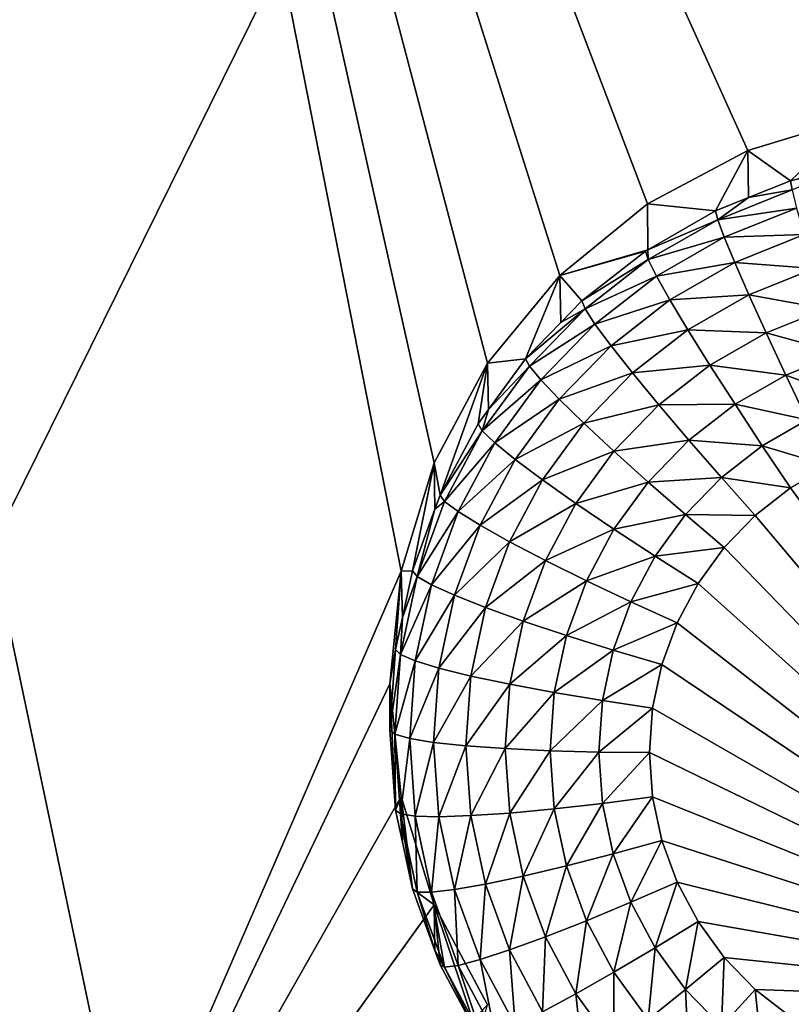
# Model space of a CAD drawing. Extents: x -24 to 24, y -191 to 30.
# Drawn here: x 8 to 10, y -147 to -145 of the extents above; entities that cross this region are included whole.
import ezdxf

# ---------------------------------------------------------------- set-up
doc = ezdxf.new("R2010")
doc.units = 0
doc.header["$MEASUREMENT"] = 0
doc.layers.add('L1', color=7, linetype='Continuous')
doc.layers.add('L3', color=7, linetype='Continuous')

msp = doc.modelspace()

# ---------------------------------------------------------------- linework, layer by layer
at = {"layer": 'L1', "color": 7}
for points in [[(17.54941, -26.68796, 97.32882), (-17.54941, -26.68796, 97.32882), (16.79667, -190.2069, 109.6051)], [(16.79667, -190.2069, 109.6051), (-17.54941, -26.68796, 97.32882), (-16.79667, -190.2069, 109.6051)], [(18.26101, -27.67894, 84.129), (-17.40262, -187.6886, 98.12802), (-18.26101, -27.67894, 84.129)], [(17.40262, -187.6886, 98.12802), (-17.40262, -187.6886, 98.12802), (18.26101, -27.67894, 84.129)]]:
    msp.add_3dface(points, dxfattribs=at)
at = {"layer": 'L3', "color": 250}
for points in [[(-16.15, -140.2992, 95.47769), (-12.25, -186.0246, 99.47813), (12.25, -136.4141, 95.13777)], [(-12.25, -186.0246, 99.47813), (12.25, -186.0246, 99.47813), (12.25, -136.4141, 95.13777)], [(9.712242, -144.9162, 94.37589), (9.435542, -144.9998, 94.3832), (7.5, -140.7164, 94.00845)], [(7.5, -140.7164, 94.00845), (9.435542, -144.9998, 94.3832), (9.180534, -145.1356, 94.39508)], [(7.5, -140.7164, 94.00845), (9.180534, -145.1356, 94.39508), (8.957017, -145.3183, 94.41107)], [(16.15, -140.7164, 94.00845), (10.28776, -144.9162, 94.37589), (7.5, -140.7164, 94.00845)], [(7.5, -140.7164, 94.00845), (10.28776, -144.9162, 94.37589), (10, -144.8879, 94.37341)], [(7.5, -140.7164, 94.00845), (10, -144.8879, 94.37341), (9.712242, -144.9162, 94.37589)], [(8.957017, -145.3183, 94.41107), (8.773582, -145.541, 94.43055), (7.5, -140.7164, 94.00845)], [(7.5, -140.7164, 94.00845), (8.773582, -145.541, 94.43055), (8.637277, -145.795, 94.45278)], [(7.5, -140.7164, 94.00845), (8.637277, -145.795, 94.45278), (8.553342, -146.0707, 94.47689)], [(8.553342, -146.0707, 94.47689), (7.5, -148.4991, 94.68935), (7.5, -140.7164, 94.00845)], [(9.712242, -144.9162, 94.37589), (9.5442, -145.0766, 93.04481), (9.435542, -144.9998, 94.3832)], [(9.712242, -144.9162, 94.37589), (9.7127, -145.0348, 93.04114), (9.5442, -145.0766, 93.04481)], [(9.435542, -144.9998, 94.3832), (9.353403, -145.1534, 93.05152), (9.180534, -145.1356, 94.39508)], [(9.435542, -144.9998, 94.3832), (9.436867, -145.1198, 93.04859), (9.353403, -145.1534, 93.05152)], [(9.435542, -144.9998, 94.3832), (9.5442, -145.0766, 93.04481), (9.436867, -145.1198, 93.04859)], [(9.548118, -145.0999, 92.91759), (9.5442, -145.0766, 93.04481), (9.7127, -145.0348, 93.04114)], [(9.436867, -145.1198, 93.04859), (9.5442, -145.0766, 93.04481), (9.548118, -145.0999, 92.91759)], [(9.358962, -145.176, 92.92425), (9.353403, -145.1534, 93.05152), (9.436867, -145.1198, 93.04859)], [(9.358962, -145.176, 92.92425), (9.436867, -145.1198, 93.04859), (9.548118, -145.0999, 92.91759)], [(9.548118, -145.0999, 92.91759), (9.559724, -145.1463, 92.79736), (9.358962, -145.176, 92.92425)], [(9.180534, -145.1356, 94.39508), (9.180752, -145.2527, 93.06021), (8.957017, -145.3183, 94.41107)], [(9.180534, -145.1356, 94.39508), (9.353403, -145.1534, 93.05152), (9.180752, -145.2527, 93.06021)], [(9.358962, -145.176, 92.92425), (9.559724, -145.1463, 92.79736), (9.375426, -145.2204, 92.80385)], [(9.559724, -145.1463, 92.79736), (9.578572, -145.214, 92.68875), (9.375426, -145.2204, 92.80385)], [(9.180752, -145.2527, 93.06021), (9.353403, -145.1534, 93.05152), (9.358962, -145.176, 92.92425)], [(9.182282, -145.2776, 92.93314), (9.180752, -145.2527, 93.06021), (9.358962, -145.176, 92.92425)], [(9.358962, -145.176, 92.92425), (9.375426, -145.2204, 92.80385), (9.182282, -145.2776, 92.93314)], [(9.182282, -145.2776, 92.93314), (9.375426, -145.2204, 92.80385), (9.203284, -145.3194, 92.81252)], [(9.375426, -145.2204, 92.80385), (9.402162, -145.285, 92.69496), (9.203284, -145.3194, 92.81252)], [(9.375426, -145.2204, 92.80385), (9.578572, -145.214, 92.68875), (9.402162, -145.285, 92.69496)], [(9.578572, -145.214, 92.68875), (9.603936, -145.3005, 92.59591), (9.402162, -145.285, 92.69496)], [(8.957017, -145.3183, 94.41107), (9.180752, -145.2527, 93.06021), (9.175191, -145.2559, 93.06049)], [(8.957017, -145.3183, 94.41107), (9.175191, -145.2559, 93.06049), (9.013033, -145.3822, 93.07154)], [(9.013033, -145.3822, 93.07154), (9.175191, -145.2559, 93.06049), (9.182282, -145.2776, 92.93314)], [(9.182282, -145.2776, 92.93314), (9.175191, -145.2559, 93.06049), (9.180752, -145.2527, 93.06021)], [(9.021518, -145.4028, 92.94409), (9.013033, -145.3822, 93.07154), (9.182282, -145.2776, 92.93314)], [(9.182282, -145.2776, 92.93314), (9.203284, -145.3194, 92.81252), (9.021518, -145.4028, 92.94409)], [(9.203284, -145.3194, 92.81252), (9.402162, -145.285, 92.69496), (9.237389, -145.3798, 92.70325)], [(9.402162, -145.285, 92.69496), (9.438144, -145.3672, 92.60175), (9.237389, -145.3798, 92.70325)], [(9.402162, -145.285, 92.69496), (9.603936, -145.3005, 92.59591), (9.438144, -145.3672, 92.60175)], [(8.957017, -145.3183, 94.41107), (8.870085, -145.5296, 93.08444), (8.773582, -145.541, 94.43055)], [(8.957017, -145.3183, 94.41107), (8.959441, -145.4374, 93.07637), (8.870085, -145.5296, 93.08444)], [(9.013033, -145.3822, 93.07154), (8.959441, -145.4374, 93.07637), (8.957017, -145.3183, 94.41107)], [(9.021518, -145.4028, 92.94409), (9.203284, -145.3194, 92.81252), (9.04665, -145.4414, 92.82318)], [(9.203284, -145.3194, 92.81252), (9.237389, -145.3798, 92.70325), (9.04665, -145.4414, 92.82318)], [(9.603936, -145.3005, 92.59591), (9.634842, -145.4024, 92.52244), (9.438144, -145.3672, 92.60175)], [(9.237389, -145.3798, 92.70325), (9.438144, -145.3672, 92.60175), (9.283287, -145.4563, 92.60955)], [(9.438144, -145.3672, 92.60175), (9.481987, -145.4639, 92.52782), (9.283287, -145.4563, 92.60955)], [(9.438144, -145.3672, 92.60175), (9.634842, -145.4024, 92.52244), (9.481987, -145.4639, 92.52782)], [(9.021518, -145.4028, 92.94409), (8.959441, -145.4374, 93.07637), (9.013033, -145.3822, 93.07154)], [(9.04665, -145.4414, 92.82318), (9.237389, -145.3798, 92.70325), (9.08746, -145.4965, 92.71346)], [(9.237389, -145.3798, 92.70325), (9.283287, -145.4563, 92.60955), (9.08746, -145.4965, 92.71346)], [(8.879799, -145.549, 92.95688), (8.870085, -145.5296, 93.08444), (9.021518, -145.4028, 92.94409)], [(8.870085, -145.5296, 93.08444), (8.959441, -145.4374, 93.07637), (9.021518, -145.4028, 92.94409)], [(9.021518, -145.4028, 92.94409), (9.04665, -145.4414, 92.82318), (8.879799, -145.549, 92.95688)], [(9.634842, -145.4024, 92.52244), (9.670102, -145.5158, 92.47114), (9.481987, -145.4639, 92.52782)], [(8.879799, -145.549, 92.95688), (9.04665, -145.4414, 92.82318), (8.90857, -145.5838, 92.83564)], [(9.04665, -145.4414, 92.82318), (9.08746, -145.4965, 92.71346), (8.90857, -145.5838, 92.83564)], [(9.08746, -145.4965, 92.71346), (9.283287, -145.4563, 92.60955), (9.142382, -145.5659, 92.61914)], [(9.283287, -145.4563, 92.60955), (9.339215, -145.546, 92.535), (9.142382, -145.5659, 92.61914)], [(9.283287, -145.4563, 92.60955), (9.481987, -145.4639, 92.52782), (9.339215, -145.546, 92.535)], [(9.481987, -145.4639, 92.52782), (9.532007, -145.5714, 92.476), (9.339215, -145.546, 92.535)], [(9.481987, -145.4639, 92.52782), (9.670102, -145.5158, 92.47114), (9.532007, -145.5714, 92.476)], [(8.90857, -145.5838, 92.83564), (9.08746, -145.4965, 92.71346), (8.955291, -145.6328, 92.72539)], [(9.08746, -145.4965, 92.71346), (9.142382, -145.5659, 92.61914), (8.955291, -145.6328, 92.72539)], [(9.670102, -145.5158, 92.47114), (9.708363, -145.6364, 92.44399), (9.532007, -145.5714, 92.476)], [(8.65252, -145.8765, 93.11478), (8.637277, -145.795, 94.45278), (8.773582, -145.541, 94.43055)], [(8.65252, -145.8765, 93.11478), (8.773582, -145.541, 94.43055), (8.749129, -145.6955, 93.09895)], [(8.773582, -145.541, 94.43055), (8.775569, -145.6592, 93.09577), (8.749129, -145.6955, 93.09895)], [(8.759884, -145.7134, 92.97127), (8.775569, -145.6592, 93.09577), (8.879799, -145.549, 92.95688)], [(8.879799, -145.549, 92.95688), (8.90857, -145.5838, 92.83564), (8.759884, -145.7134, 92.97127)], [(8.773582, -145.541, 94.43055), (8.870085, -145.5296, 93.08444), (8.775569, -145.6592, 93.09577)], [(8.879799, -145.549, 92.95688), (8.775569, -145.6592, 93.09577), (8.870085, -145.5296, 93.08444)], [(9.142382, -145.5659, 92.61914), (9.339215, -145.546, 92.535), (9.209304, -145.6471, 92.54385)], [(9.339215, -145.546, 92.535), (9.403022, -145.6456, 92.48249), (9.209304, -145.6471, 92.54385)], [(9.339215, -145.546, 92.535), (9.532007, -145.5714, 92.476), (9.403022, -145.6456, 92.48249)], [(8.955291, -145.6328, 92.72539), (9.142382, -145.5659, 92.61914), (9.018168, -145.6941, 92.63035)], [(9.142382, -145.5659, 92.61914), (9.209304, -145.6471, 92.54385), (9.018168, -145.6941, 92.63035)], [(9.532007, -145.5714, 92.476), (9.586283, -145.6855, 92.44829), (9.403022, -145.6456, 92.48249)], [(9.532007, -145.5714, 92.476), (9.708363, -145.6364, 92.44399), (9.586283, -145.6855, 92.44829)], [(8.759884, -145.7134, 92.97127), (8.90857, -145.5838, 92.83564), (8.791734, -145.744, 92.84966)], [(8.90857, -145.5838, 92.83564), (8.955291, -145.6328, 92.72539), (8.791734, -145.744, 92.84966)], [(8.791734, -145.744, 92.84966), (8.955291, -145.6328, 92.72539), (8.843457, -145.7861, 92.7388)], [(8.955291, -145.6328, 92.72539), (9.018168, -145.6941, 92.63035), (8.843457, -145.7861, 92.7388)], [(9.018168, -145.6941, 92.63035), (9.209304, -145.6471, 92.54385), (9.094783, -145.7653, 92.55419)], [(9.209304, -145.6471, 92.54385), (9.285656, -145.7369, 92.49049), (9.094783, -145.7653, 92.55419)], [(9.209304, -145.6471, 92.54385), (9.403022, -145.6456, 92.48249), (9.285656, -145.7369, 92.49049)], [(9.403022, -145.6456, 92.48249), (9.472257, -145.7511, 92.45402), (9.285656, -145.7369, 92.49049)], [(9.403022, -145.6456, 92.48249), (9.586283, -145.6855, 92.44829), (9.472257, -145.7511, 92.45402)], [(8.759884, -145.7134, 92.97127), (8.749129, -145.6955, 93.09895), (8.775569, -145.6592, 93.09577)], [(8.65252, -145.8765, 93.11478), (8.749129, -145.6955, 93.09895), (8.759884, -145.7134, 92.97127)], [(8.843457, -145.7861, 92.7388), (9.018168, -145.6941, 92.63035), (8.913064, -145.8382, 92.64296)], [(9.018168, -145.6941, 92.63035), (9.094783, -145.7653, 92.55419), (8.913064, -145.8382, 92.64296)], [(9.586283, -145.6855, 92.44829), (9.642728, -145.8019, 92.44574), (9.472257, -145.7511, 92.45402)], [(8.664106, -145.8928, 92.98696), (8.65252, -145.8765, 93.11478), (8.759884, -145.7134, 92.97127)], [(8.759884, -145.7134, 92.97127), (8.791734, -145.744, 92.84966), (8.664106, -145.8928, 92.98696)], [(8.664106, -145.8928, 92.98696), (8.791734, -145.744, 92.84966), (8.698417, -145.9188, 92.86495)], [(8.791734, -145.744, 92.84966), (8.843457, -145.7861, 92.7388), (8.698417, -145.9188, 92.86495)], [(9.094783, -145.7653, 92.55419), (9.285656, -145.7369, 92.49049), (9.182193, -145.8437, 92.49982)], [(9.285656, -145.7369, 92.49049), (9.368502, -145.8319, 92.46109), (9.182193, -145.8437, 92.49982)], [(9.285656, -145.7369, 92.49049), (9.472257, -145.7511, 92.45402), (9.368502, -145.8319, 92.46109)], [(8.913064, -145.8382, 92.64296), (9.094783, -145.7653, 92.55419), (8.997882, -145.8981, 92.56581)], [(9.094783, -145.7653, 92.55419), (9.182193, -145.8437, 92.49982), (8.997882, -145.8981, 92.56581)], [(9.472257, -145.7511, 92.45402), (9.544258, -145.8585, 92.45069), (9.368502, -145.8319, 92.46109)], [(9.472257, -145.7511, 92.45402), (9.642728, -145.8019, 92.44574), (9.544258, -145.8585, 92.45069)], [(8.582139, -146.0691, 93.13163), (8.553342, -146.0707, 94.47689), (8.637277, -145.795, 94.45278)], [(8.582139, -146.0691, 93.13163), (8.637277, -145.795, 94.45278), (8.639335, -145.9126, 93.11794)], [(8.639335, -145.9126, 93.11794), (8.637277, -145.795, 94.45278), (8.65252, -145.8765, 93.11478)], [(8.698417, -145.9188, 92.86495), (8.843457, -145.7861, 92.7388), (8.754134, -145.9535, 92.75344)], [(8.843457, -145.7861, 92.7388), (8.913064, -145.8382, 92.64296), (8.754134, -145.9535, 92.75344)], [(10.50176, -147.1714, 92.56555), (9.544258, -145.8585, 92.45069), (9.642728, -145.8019, 92.44574)], [(8.754134, -145.9535, 92.75344), (8.913064, -145.8382, 92.64296), (8.829118, -145.9955, 92.65672)], [(8.913064, -145.8382, 92.64296), (8.997882, -145.8981, 92.56581), (8.829118, -145.9955, 92.65672)], [(8.997882, -145.8981, 92.56581), (9.182193, -145.8437, 92.49982), (9.094648, -145.9637, 92.51032)], [(9.182193, -145.8437, 92.49982), (9.277038, -145.9262, 92.46934), (9.094648, -145.9637, 92.51032)], [(9.182193, -145.8437, 92.49982), (9.368502, -145.8319, 92.46109), (9.277038, -145.9262, 92.46934)], [(9.368502, -145.8319, 92.46109), (9.454658, -145.9283, 92.4568), (9.277038, -145.9262, 92.46934)], [(9.368502, -145.8319, 92.46109), (9.544258, -145.8585, 92.45069), (9.454658, -145.9283, 92.4568)], [(9.454658, -145.9283, 92.4568), (9.544258, -145.8585, 92.45069), (10.50176, -147.1714, 92.56555)], [(8.594329, -146.0838, 93.00367), (8.639335, -145.9126, 93.11794), (8.664106, -145.8928, 92.98696)], [(8.664106, -145.8928, 92.98696), (8.698417, -145.9188, 92.86495), (8.594329, -146.0838, 93.00367)], [(8.664106, -145.8928, 92.98696), (8.639335, -145.9126, 93.11794), (8.65252, -145.8765, 93.11478)], [(8.829118, -145.9955, 92.65672), (8.997882, -145.8981, 92.56581), (8.920485, -146.0432, 92.5785)], [(8.997882, -145.8981, 92.56581), (9.094648, -145.9637, 92.51032), (8.920485, -146.0432, 92.5785)], [(8.594329, -146.0838, 93.00367), (8.582139, -146.0691, 93.13163), (8.639335, -145.9126, 93.11794)], [(8.594329, -146.0838, 93.00367), (8.698417, -145.9188, 92.86495), (8.630432, -146.1049, 92.88123)], [(8.698417, -145.9188, 92.86495), (8.754134, -145.9535, 92.75344), (8.630432, -146.1049, 92.88123)], [(9.094648, -145.9637, 92.51032), (9.277038, -145.9262, 92.46934), (9.199646, -146.0323, 92.47863)], [(9.277038, -145.9262, 92.46934), (9.375674, -146.0098, 92.46393), (9.199646, -146.0323, 92.47863)], [(9.277038, -145.9262, 92.46934), (9.454658, -145.9283, 92.4568), (9.375674, -146.0098, 92.46393)], [(10.50176, -147.1714, 92.56555), (9.375674, -146.0098, 92.46393), (9.454658, -145.9283, 92.4568)], [(8.630432, -146.1049, 92.88123), (8.754134, -145.9535, 92.75344), (8.68906, -146.1316, 92.76903)], [(8.754134, -145.9535, 92.75344), (8.829118, -145.9955, 92.65672), (8.68906, -146.1316, 92.76903)], [(8.920485, -146.0432, 92.5785), (9.094648, -145.9637, 92.51032), (9.024725, -146.0947, 92.52179)], [(9.094648, -145.9637, 92.51032), (9.199646, -146.0323, 92.47863), (9.024725, -146.0947, 92.52179)], [(8.68906, -146.1316, 92.76903), (8.829118, -145.9955, 92.65672), (8.76796, -146.1629, 92.67136)], [(8.829118, -145.9955, 92.65672), (8.920485, -146.0432, 92.5785), (8.76796, -146.1629, 92.67136)], [(9.199646, -146.0323, 92.47863), (9.375674, -146.0098, 92.46393), (9.308841, -146.1014, 92.47194)], [(10.50176, -147.1714, 92.56555), (9.308841, -146.1014, 92.47194), (9.375674, -146.0098, 92.46393)], [(8.76796, -146.1629, 92.67136), (8.920485, -146.0432, 92.5785), (8.8641, -146.1975, 92.592)], [(8.920485, -146.0432, 92.5785), (9.024725, -146.0947, 92.52179), (8.8641, -146.1975, 92.592)], [(9.024725, -146.0947, 92.52179), (9.199646, -146.0323, 92.47863), (9.137833, -146.1481, 92.48876)], [(9.199646, -146.0323, 92.47863), (9.308841, -146.1014, 92.47194), (9.137833, -146.1481, 92.48876)], [(8.553342, -146.0707, 94.47689), (8.525, -146.3573, 94.50197), (7.5, -148.4991, 94.68935)], [(8.553342, -146.0707, 94.47689), (8.539354, -146.2696, 93.14918), (8.525, -146.3573, 94.50197)], [(8.553342, -146.0707, 94.47689), (8.556733, -146.1882, 93.14205), (8.539354, -146.2696, 93.14918)], [(8.556733, -146.1882, 93.14205), (8.553342, -146.0707, 94.47689), (8.582139, -146.0691, 93.13163)], [(8.556733, -146.1882, 93.14205), (8.582139, -146.0691, 93.13163), (8.594329, -146.0838, 93.00367)], [(8.594329, -146.0838, 93.00367), (8.551913, -146.2826, 93.02106), (8.556733, -146.1882, 93.14205)], [(8.594329, -146.0838, 93.00367), (8.630432, -146.1049, 92.88123), (8.551913, -146.2826, 93.02106)], [(8.8641, -146.1975, 92.592), (9.024725, -146.0947, 92.52179), (8.973785, -146.2341, 92.53398)], [(9.024725, -146.0947, 92.52179), (9.137833, -146.1481, 92.48876), (8.973785, -146.2341, 92.53398)], [(8.551913, -146.2826, 93.02106), (8.630432, -146.1049, 92.88123), (8.589105, -146.2986, 92.89818)], [(8.630432, -146.1049, 92.88123), (8.68906, -146.1316, 92.76903), (8.589105, -146.2986, 92.89818)], [(9.137833, -146.1481, 92.48876), (9.308841, -146.1014, 92.47194), (9.25546, -146.2014, 92.48069)], [(9.25546, -146.2014, 92.48069), (9.308841, -146.1014, 92.47194), (10.50176, -147.1714, 92.56555)], [(8.589105, -146.2986, 92.89818), (8.68906, -146.1316, 92.76903), (8.649502, -146.317, 92.78525)], [(8.68906, -146.1316, 92.76903), (8.76796, -146.1629, 92.67136), (8.649502, -146.317, 92.78525)], [(8.973785, -146.2341, 92.53398), (9.137833, -146.1481, 92.48876), (9.0928, -146.2714, 92.49954)], [(9.137833, -146.1481, 92.48876), (9.25546, -146.2014, 92.48069), (9.0928, -146.2714, 92.49954)], [(8.649502, -146.317, 92.78525), (8.76796, -146.1629, 92.67136), (8.730783, -146.3371, 92.68661)], [(8.76796, -146.1629, 92.67136), (8.8641, -146.1975, 92.592), (8.730783, -146.3371, 92.68661)], [(8.551913, -146.2826, 93.02106), (8.539354, -146.2696, 93.14918), (8.556733, -146.1882, 93.14205)], [(8.730783, -146.3371, 92.68661), (8.8641, -146.1975, 92.592), (8.829824, -146.3581, 92.60605)], [(8.8641, -146.1975, 92.592), (8.973785, -146.2341, 92.53398), (8.829824, -146.3581, 92.60605)], [(9.0928, -146.2714, 92.49954), (9.25546, -146.2014, 92.48069), (9.216572, -146.3079, 92.49)], [(10.50176, -147.1714, 92.56555), (9.216572, -146.3079, 92.49), (9.25546, -146.2014, 92.48069)], [(8.829824, -146.3581, 92.60605), (8.973785, -146.2341, 92.53398), (8.942818, -146.3792, 92.54668)], [(8.973785, -146.2341, 92.53398), (9.0928, -146.2714, 92.49954), (8.942818, -146.3792, 92.54668)], [(8.539354, -146.2696, 93.14918), (8.525, -146.4741, 93.16707), (8.525, -146.3573, 94.50197)], [(8.551913, -146.2826, 93.02106), (8.525, -146.4741, 93.16707), (8.539354, -146.2696, 93.14918)], [(8.942818, -146.3792, 92.54668), (9.0928, -146.2714, 92.49954), (9.065425, -146.3997, 92.51077)], [(9.0928, -146.2714, 92.49954), (9.216572, -146.3079, 92.49), (9.065425, -146.3997, 92.51077)], [(8.537682, -146.4853, 93.0388), (8.525, -146.4741, 93.16707), (8.551913, -146.2826, 93.02106)], [(8.551913, -146.2826, 93.02106), (8.589105, -146.2986, 92.89818), (8.537682, -146.4853, 93.0388)], [(8.537682, -146.4853, 93.0388), (8.589105, -146.2986, 92.89818), (8.575239, -146.4961, 92.91546)], [(8.589105, -146.2986, 92.89818), (8.649502, -146.317, 92.78525), (8.575239, -146.4961, 92.91546)], [(8.575239, -146.4961, 92.91546), (8.649502, -146.317, 92.78525), (8.63623, -146.5061, 92.80179)], [(8.649502, -146.317, 92.78525), (8.730783, -146.3371, 92.68661), (8.63623, -146.5061, 92.80179)], [(9.065425, -146.3997, 92.51077), (9.216572, -146.3079, 92.49), (9.192931, -146.4186, 92.4997)], [(10.50176, -147.1714, 92.56555), (9.192931, -146.4186, 92.4997), (9.216572, -146.3079, 92.49)], [(8.63623, -146.5061, 92.80179), (8.730783, -146.3371, 92.68661), (8.71831, -146.5148, 92.70216)], [(8.730783, -146.3371, 92.68661), (8.829824, -146.3581, 92.60605), (8.71831, -146.5148, 92.70216)], [(8.525, -146.3573, 94.50197), (8.553342, -146.644, 94.52705), (7.5, -148.4991, 94.68935)], [(8.525, -146.3573, 94.50197), (8.525, -146.4741, 93.16707), (8.539354, -146.6786, 93.18496)], [(8.525, -146.3573, 94.50197), (8.539354, -146.6786, 93.18496), (8.553342, -146.644, 94.52705)], [(8.71831, -146.5148, 92.70216), (8.829824, -146.3581, 92.60605), (8.818324, -146.5219, 92.62039)], [(8.829824, -146.3581, 92.60605), (8.942818, -146.3792, 92.54668), (8.818324, -146.5219, 92.62039)], [(8.818324, -146.5219, 92.62039), (8.942818, -146.3792, 92.54668), (8.932429, -146.5273, 92.55963)], [(8.942818, -146.3792, 92.54668), (9.065425, -146.3997, 92.51077), (8.932429, -146.5273, 92.55963)], [(8.932429, -146.5273, 92.55963), (9.065425, -146.3997, 92.51077), (9.05624, -146.5305, 92.52221)], [(9.065425, -146.3997, 92.51077), (9.192931, -146.4186, 92.4997), (9.05624, -146.5305, 92.52221)], [(9.05624, -146.5305, 92.52221), (9.192931, -146.4186, 92.4997), (9.185, -146.5316, 92.50958)], [(9.185, -146.5316, 92.50958), (9.192931, -146.4186, 92.4997), (10.50176, -147.1714, 92.56555)], [(8.537682, -146.4853, 93.0388), (8.539354, -146.6786, 93.18496), (8.525, -146.4741, 93.16707)], [(8.551913, -146.6881, 93.05654), (8.539354, -146.6786, 93.18496), (8.537682, -146.4853, 93.0388)], [(8.537682, -146.4853, 93.0388), (8.575239, -146.4961, 92.91546), (8.551913, -146.6881, 93.05654)], [(8.551913, -146.6881, 93.05654), (8.575239, -146.4961, 92.91546), (8.589105, -146.6937, 92.93274)], [(8.575239, -146.4961, 92.91546), (8.63623, -146.5061, 92.80179), (8.589105, -146.6937, 92.93274)], [(8.589105, -146.6937, 92.93274), (8.63623, -146.5061, 92.80179), (8.649502, -146.6952, 92.81833)], [(8.63623, -146.5061, 92.80179), (8.71831, -146.5148, 92.70216), (8.649502, -146.6952, 92.81833)], [(8.649502, -146.6952, 92.81833), (8.71831, -146.5148, 92.70216), (8.730783, -146.6925, 92.7177)], [(8.71831, -146.5148, 92.70216), (8.818324, -146.5219, 92.62039), (8.730783, -146.6925, 92.7177)], [(8.730783, -146.6925, 92.7177), (8.818324, -146.5219, 92.62039), (8.829824, -146.6858, 92.63472)], [(8.818324, -146.5219, 92.62039), (8.932429, -146.5273, 92.55963), (8.829824, -146.6858, 92.63472)], [(8.829824, -146.6858, 92.63472), (8.932429, -146.5273, 92.55963), (8.942818, -146.6753, 92.57258)], [(8.932429, -146.5273, 92.55963), (9.05624, -146.5305, 92.52221), (8.942818, -146.6753, 92.57258)], [(8.942818, -146.6753, 92.57258), (9.05624, -146.5305, 92.52221), (9.065425, -146.6614, 92.53366)], [(9.05624, -146.5305, 92.52221), (9.185, -146.5316, 92.50958), (9.065425, -146.6614, 92.53366)], [(9.065425, -146.6614, 92.53366), (9.185, -146.5316, 92.50958), (9.192931, -146.6446, 92.51947)], [(10.50176, -147.1714, 92.56555), (9.192931, -146.6446, 92.51947), (9.185, -146.5316, 92.50958)], [(7.5, -148.4991, 94.68935), (8.553342, -146.644, 94.52705), (8.637277, -146.9196, 94.55117)], [(8.553342, -146.644, 94.52705), (8.539354, -146.6786, 93.18496), (8.556733, -146.7601, 93.19209)], [(8.553342, -146.644, 94.52705), (8.582139, -146.8791, 93.2025), (8.637277, -146.9196, 94.55117)], [(8.553342, -146.644, 94.52705), (8.556733, -146.7601, 93.19209), (8.582139, -146.8791, 93.2025)], [(9.065425, -146.6614, 92.53366), (9.192931, -146.6446, 92.51947), (9.0928, -146.7897, 92.54488)], [(9.0928, -146.7897, 92.54488), (9.192931, -146.6446, 92.51947), (9.216572, -146.7554, 92.52916)], [(10.50176, -147.1714, 92.56555), (9.216572, -146.7554, 92.52916), (9.192931, -146.6446, 92.51947)], [(8.829824, -146.6858, 92.63472), (8.942818, -146.6753, 92.57258), (8.8641, -146.8464, 92.64877)], [(8.8641, -146.8464, 92.64877), (8.942818, -146.6753, 92.57258), (8.973785, -146.8204, 92.58527)], [(8.942818, -146.6753, 92.57258), (9.065425, -146.6614, 92.53366), (8.973785, -146.8204, 92.58527)], [(8.973785, -146.8204, 92.58527), (9.065425, -146.6614, 92.53366), (9.0928, -146.7897, 92.54488)], [(8.551913, -146.6881, 93.05654), (8.556733, -146.7601, 93.19209), (8.539354, -146.6786, 93.18496)], [(8.594329, -146.8869, 93.07393), (8.582139, -146.8791, 93.2025), (8.551913, -146.6881, 93.05654)], [(8.582139, -146.8791, 93.2025), (8.556733, -146.7601, 93.19209), (8.551913, -146.6881, 93.05654)], [(8.551913, -146.6881, 93.05654), (8.589105, -146.6937, 92.93274), (8.594329, -146.8869, 93.07393)], [(8.594329, -146.8869, 93.07393), (8.589105, -146.6937, 92.93274), (8.630432, -146.8873, 92.94969)], [(8.589105, -146.6937, 92.93274), (8.649502, -146.6952, 92.81833), (8.630432, -146.8873, 92.94969)], [(8.630432, -146.8873, 92.94969), (8.649502, -146.6952, 92.81833), (8.68906, -146.8806, 92.83455)], [(8.649502, -146.6952, 92.81833), (8.730783, -146.6925, 92.7177), (8.68906, -146.8806, 92.83455)], [(8.68906, -146.8806, 92.83455), (8.730783, -146.6925, 92.7177), (8.76796, -146.8667, 92.73294)], [(8.730783, -146.6925, 92.7177), (8.829824, -146.6858, 92.63472), (8.76796, -146.8667, 92.73294)], [(8.76796, -146.8667, 92.73294), (8.829824, -146.6858, 92.63472), (8.8641, -146.8464, 92.64877)], [(9.0928, -146.7897, 92.54488), (9.216572, -146.7554, 92.52916), (9.137833, -146.9129, 92.55567)], [(9.137833, -146.9129, 92.55567), (9.216572, -146.7554, 92.52916), (9.25546, -146.8619, 92.53848)], [(9.25546, -146.8619, 92.53848), (9.216572, -146.7554, 92.52916), (10.50176, -147.1714, 92.56555)], [(8.973785, -146.8204, 92.58527), (9.0928, -146.7897, 92.54488), (9.024725, -146.9598, 92.59748)], [(9.024725, -146.9598, 92.59748), (9.0928, -146.7897, 92.54488), (9.137833, -146.9129, 92.55567)], [(8.8641, -146.8464, 92.64877), (8.973785, -146.8204, 92.58527), (8.920485, -147.0007, 92.66227)], [(8.920485, -147.0007, 92.66227), (8.973785, -146.8204, 92.58527), (9.024725, -146.9598, 92.59748)], [(8.76796, -146.8667, 92.73294), (8.8641, -146.8464, 92.64877), (8.829118, -147.0341, 92.74759)], [(8.829118, -147.0341, 92.74759), (8.8641, -146.8464, 92.64877), (8.920485, -147.0007, 92.66227)], [(8.68906, -146.8806, 92.83455), (8.76796, -146.8667, 92.73294), (8.754134, -147.0587, 92.85013)], [(8.754134, -147.0587, 92.85013), (8.76796, -146.8667, 92.73294), (8.829118, -147.0341, 92.74759)], [(9.137833, -146.9129, 92.55567), (9.25546, -146.8619, 92.53848), (9.199646, -147.0287, 92.5658)], [(9.199646, -147.0287, 92.5658), (9.25546, -146.8619, 92.53848), (9.308841, -146.9619, 92.54722)], [(9.25546, -146.8619, 92.53848), (10.50176, -147.1714, 92.56555), (9.308841, -146.9619, 92.54722)], [(8.637277, -146.9196, 94.55117), (8.582139, -146.8791, 93.2025), (8.639335, -147.0357, 93.2162)], [(8.594329, -146.8869, 93.07393), (8.639335, -147.0357, 93.2162), (8.582139, -146.8791, 93.2025)], [(8.664106, -147.0779, 93.09064), (8.639335, -147.0357, 93.2162), (8.594329, -146.8869, 93.07393)], [(8.594329, -146.8869, 93.07393), (8.630432, -146.8873, 92.94969), (8.664106, -147.0779, 93.09064)], [(8.630432, -146.8873, 92.94969), (8.68906, -146.8806, 92.83455), (8.698417, -147.0734, 92.96597)], [(8.664106, -147.0779, 93.09064), (8.630432, -146.8873, 92.94969), (8.698417, -147.0734, 92.96597)], [(8.698417, -147.0734, 92.96597), (8.68906, -146.8806, 92.83455), (8.754134, -147.0587, 92.85013)], [(7.5, -148.4991, 94.68935), (8.637277, -146.9196, 94.55117), (8.773582, -147.1737, 94.57339)], [(8.749129, -147.2528, 93.23519), (8.773582, -147.1737, 94.57339), (8.637277, -146.9196, 94.55117)], [(8.749129, -147.2528, 93.23519), (8.637277, -146.9196, 94.55117), (8.65252, -147.0718, 93.21935)], [(8.637277, -146.9196, 94.55117), (8.639335, -147.0357, 93.2162), (8.65252, -147.0718, 93.21935)], [(9.024725, -146.9598, 92.59748), (9.137833, -146.9129, 92.55567), (9.094648, -147.0908, 92.60894)], [(9.094648, -147.0908, 92.60894), (9.137833, -146.9129, 92.55567), (9.199646, -147.0287, 92.5658)], [(8.920485, -147.0007, 92.66227), (9.024725, -146.9598, 92.59748), (8.997882, -147.1458, 92.67496)], [(8.997882, -147.1458, 92.67496), (9.024725, -146.9598, 92.59748), (9.094648, -147.0908, 92.60894)], [(9.199646, -147.0287, 92.5658), (9.308841, -146.9619, 92.54722), (9.277038, -147.1349, 92.57509)], [(9.277038, -147.1349, 92.57509), (9.308841, -146.9619, 92.54722), (9.375674, -147.0535, 92.55524)], [(9.308841, -146.9619, 92.54722), (10.50176, -147.1714, 92.56555), (9.375674, -147.0535, 92.55524)], [(8.829118, -147.0341, 92.74759), (8.920485, -147.0007, 92.66227), (8.913064, -147.1914, 92.76135)], [(8.913064, -147.1914, 92.76135), (8.920485, -147.0007, 92.66227), (8.997882, -147.1458, 92.67496)], [(8.664106, -147.0779, 93.09064), (8.65252, -147.0718, 93.21935), (8.639335, -147.0357, 93.2162)], [(8.754134, -147.0587, 92.85013), (8.829118, -147.0341, 92.74759), (8.843457, -147.226, 92.86477)], [(8.843457, -147.226, 92.86477), (8.829118, -147.0341, 92.74759), (8.913064, -147.1914, 92.76135)], [(9.094648, -147.0908, 92.60894), (9.199646, -147.0287, 92.5658), (9.182193, -147.2109, 92.61943)], [(9.182193, -147.2109, 92.61943), (9.199646, -147.0287, 92.5658), (9.277038, -147.1349, 92.57509)], [(8.749129, -147.2528, 93.23519), (8.65252, -147.0718, 93.21935), (8.664106, -147.0779, 93.09064)], [(8.664106, -147.0779, 93.09064), (8.698417, -147.0734, 92.96597), (8.759884, -147.2573, 93.10634)], [(8.759884, -147.2573, 93.10634), (8.749129, -147.2528, 93.23519), (8.664106, -147.0779, 93.09064)], [(8.698417, -147.0734, 92.96597), (8.754134, -147.0587, 92.85013), (8.791734, -147.2483, 92.98126)], [(8.759884, -147.2573, 93.10634), (8.698417, -147.0734, 92.96597), (8.791734, -147.2483, 92.98126)], [(8.791734, -147.2483, 92.98126), (8.754134, -147.0587, 92.85013), (8.843457, -147.226, 92.86477)], [(9.277038, -147.1349, 92.57509), (9.375674, -147.0535, 92.55524), (9.368502, -147.2292, 92.58334)], [(9.368502, -147.2292, 92.58334), (9.375674, -147.0535, 92.55524), (9.454658, -147.135, 92.56237)], [(10.50176, -147.1714, 92.56555), (9.454658, -147.135, 92.56237), (9.375674, -147.0535, 92.55524)], [(8.997882, -147.1458, 92.67496), (9.094648, -147.0908, 92.60894), (9.094783, -147.2786, 92.68659)], [(9.094783, -147.2786, 92.68659), (9.094648, -147.0908, 92.60894), (9.182193, -147.2109, 92.61943)], [(8.913064, -147.1914, 92.76135), (8.997882, -147.1458, 92.67496), (9.018168, -147.3355, 92.77396)], [(9.018168, -147.3355, 92.77396), (8.997882, -147.1458, 92.67496), (9.094783, -147.2786, 92.68659)], [(9.182193, -147.2109, 92.61943), (9.277038, -147.1349, 92.57509), (9.285656, -147.3176, 92.62878)], [(9.285656, -147.3176, 92.62878), (9.277038, -147.1349, 92.57509), (9.368502, -147.2292, 92.58334)], [(9.368502, -147.2292, 92.58334), (9.454658, -147.135, 92.56237), (9.472257, -147.31, 92.59041)], [(9.472257, -147.31, 92.59041), (9.454658, -147.135, 92.56237), (9.544258, -147.2047, 92.56847)], [(10.50176, -147.1714, 92.56555), (9.544258, -147.2047, 92.56847), (9.454658, -147.135, 92.56237)], [(9.642728, -147.2614, 92.57343), (9.544258, -147.2047, 92.56847), (10.50176, -147.1714, 92.56555)]]:
    msp.add_3dface(points, dxfattribs=at)

doc.saveas('drawing.dxf')
